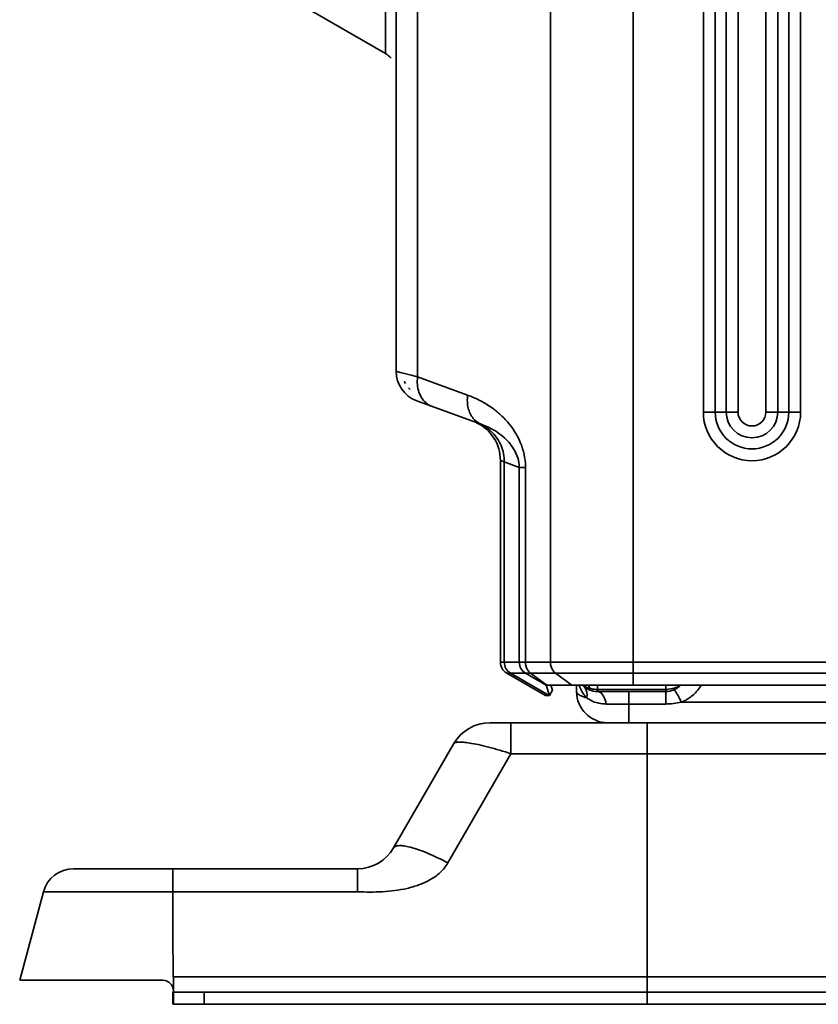
# Model space of a CAD drawing. Units: millimetres. Extents: x -21380 to -19653, y -10579 to -8997.
# Drawn here: x -21380 to -21303, y -9801 to -9707 of the extents above; entities that cross this region are included whole.
import ezdxf

# ---------------------------------------------------------------- set-up
doc = ezdxf.new("R2010")
doc.units = ezdxf.units.MM
doc.header["$LTSCALE"] = 1000
doc.layers.add('231273207_DXF_FORMAT', color=7, linetype='CONTINUOUS', lineweight=30)

msp = doc.modelspace()

# ---------------------------------------------------------------- linework, layer by layer
at = {"layer": '231273207_DXF_FORMAT', "lineweight": 35}
for p, q in [((-21320.865, -9032.047), (-21320.865, -9770.44)), ((-21343.597, -9033.247), (-21343.597, -9740.347)), ((-21341.531, -9033.247), (-21341.531, -9740.873)), ((-21328.799, -9768.247), (-21328.799, -9033.247)), ((-21314.144, -9744.247), (-21314.144, -9055.709)), ((-21313.012, -9055.709), (-21313.012, -9744.247)), ((-21311.949, -9744.247), (-21311.949, -9055.709)), ((-21310.818, -9055.709), (-21310.818, -9744.247)), ((-21308.144, -9744.247), (-21308.144, -9055.709)), ((-21307.012, -9055.709), (-21307.012, -9744.247)), ((-21305.949, -9744.247), (-21305.949, -9055.709)), ((-21304.818, -9055.709), (-21304.818, -9744.247)), ((-21344.597, -9709.87), (-21344.597, -9067.425)), ((-21344.597, -9709.87), (-21352.597, -9705.251)), ((-21343.532, -9740.363), (-21343.597, -9740.347)), ((-21343.533, -9740.365), (-21343.597, -9740.347)), ((-21341.531, -9740.873), (-21343.532, -9740.363)), ((-21336.74, -9742.617), (-21341.531, -9740.873)), ((-21341.623, -9743.166), (-21335.386, -9745.436)), ((-21314.144, -9744.247), (-21310.818, -9744.247)), ((-21308.144, -9744.247), (-21304.818, -9744.247)), ((-21333.597, -9748.888), (-21333.224, -9749.034)), ((-21333.597, -9768.247), (-21333.597, -9748.888)), ((-21333.224, -9749.034), (-21331.791, -9749.556)), ((-21333.224, -9749.034), (-21333.224, -9768.247)), ((-21331.194, -9749.556), (-21331.791, -9749.556)), ((-21331.791, -9768.247), (-21331.791, -9749.556)), ((-21331.194, -9749.556), (-21331.194, -9768.247)), ((-21333.597, -9768.247), (-21296.897, -9768.247)), ((-21329.267, -9771.44), (-21332.997, -9769.287)), ((-21298.097, -9769.287), (-21332.997, -9769.287)), ((-21332.629, -9769.287), (-21328.926, -9771.44)), ((-21329.212, -9770.44), (-21331.196, -9769.287)), ((-21330.718, -9769.287), (-21329.132, -9770.44)), ((-21326.738, -9770.44), (-21328.323, -9769.287)), ((-21329.212, -9770.44), (-21300.097, -9770.44)), ((-21328.895, -9771.44), (-21329.212, -9770.44)), ((-21328.753, -9770.44), (-21328.604, -9770.921)), ((-21326.297, -9770.44), (-21326.297, -9771.047)), ((-21324.297, -9770.44), (-21324.297, -9771.047)), ((-21317.753, -9772.247), (-21317.753, -9770.44)), ((-21329.256, -9771.441), (-21329.267, -9771.441)), ((-21329.256, -9771.441), (-21329.267, -9771.441)), ((-21328.912, -9771.441), (-21329.256, -9771.441)), ((-21328.895, -9771.44), (-21328.912, -9771.44)), ((-21328.604, -9770.921), (-21328.895, -9771.44)), ((-21324.297, -9770.847), (-21317.753, -9770.847)), ((-21317.753, -9771.047), (-21324.297, -9771.047)), ((-21321.297, -9771.047), (-21321.297, -9774.047)), ((-21317.753, -9772.247), (-21323.449, -9772.247)), ((-21316.258, -9772.073), (-21300.483, -9772.073)), ((-21263.721, -9774.047), (-21334.595, -9774.047)), ((-21332.585, -9774.047), (-21332.585, -9777.012)), ((-21319.535, -9801.047), (-21319.535, -9774.047)), ((-21338.06, -9776.047), (-21343.833, -9786.047)), ((-21338.637, -9787.494), (-21332.585, -9777.012)), ((-21266.382, -9777.012), (-21332.585, -9777.012)), ((-21347.297, -9788.047), (-21374.511, -9788.047)), ((-21364.988, -9788.047), (-21364.988, -9790.271)), ((-21347.297, -9790.271), (-21347.297, -9788.047)), ((-21379.678, -9798.743), (-21377.408, -9790.271)), ((-21347.297, -9790.271), (-21377.408, -9790.271)), ((-21364.973, -9798.415), (-21364.969, -9797.888)), ((-21379.678, -9798.743), (-21365.949, -9798.743)), ((-21319.535, -9798.415), (-21364.973, -9798.415)), ((-21364.949, -9798.414), (-21364.949, -9799.825)), ((-21319.535, -9798.415), (-20972.872, -9798.415)), ((-21364.988, -9799.897), (-21364.988, -9801.002)), ((-21364.949, -9801.002), (-21364.949, -9799.897)), ((-20972.897, -9799.897), (-21364.94, -9799.897)), ((-21361.988, -9799.897), (-21361.988, -9801.047)), ((-21364.94, -9801.047), (-20972.894, -9801.047))]:
    msp.add_line(p, q, dxfattribs=at)
for points in [[(-21342.678, -9740.581), (-21343.065, -9740.481), (-21343.349, -9740.41), (-21343.533, -9740.365)], [(-21341.531, -9740.873), (-21342.166, -9740.712), (-21342.678, -9740.581)], [(-21328.912, -9771.441), (-21329.026, -9771.441), (-21329.115, -9771.442), (-21329.179, -9771.442), (-21329.225, -9771.442), (-21329.256, -9771.441)]]:
    msp.add_lwpolyline(points, dxfattribs=at)
for centre, radius, start, end in [((-21345.597, -9711.602), 2, 40, 60), ((-21340.597, -9740.347), 3, 180, 250), ((-21340.597, -9740.347), 2.4, 203.38042, 208.89994), ((-21340.597, -9740.347), 2.4, 221.18288, 226.6026), ((-21333.308, -9743.075), 3.462, 172.39546, 183.03683), ((-21339.611, -9751.102), 8.933, 51.06811, 53.22861), ((-21334.479, -9743.417), 2.237, 205.96351, 219.91678), ((-21309.481, -9744.247), 4.663, 180, 360), ((-21309.481, -9744.247), 3.531, 180, 0), ((-21309.481, -9744.247), 2.469, 180, 360), ((-21309.481, -9744.247), 1.337, 180, 0), ((-21337.597, -9748.888), 4, 0, 64.76538), ((-21337.296, -9749.137), 4.136, 46.99597, 58.09698), ((-21337.409, -9751.403), 6.288, 49.91399, 58.72109), ((-21337.066, -9749.557), 5.872, 0.00646, 3.89789), ((-21332.397, -9768.247), 1.2, 180, 240), ((-21322.639, -9769.217), 3.633, 199.7186, 208.32128), ((-21324.297, -9769.047), 2, 224.23675, 270), ((-21317.753, -9769.047), 2, 270, 316.57822), ((-21315.355, -9771.56), 1.577, 134.74358, 143.479), ((-21317.749, -9768.367), 3.995, 319.94493, 328.57637), ((-21323.297, -9771.047), 3, 180, 270), ((-21322.885, -9769.348), 3.355, 208.35158, 216.04985), ((-21323.041, -9769.46), 3.162, 216.07083, 224.02304), ((-21326.901, -9771.376), 1.611, 349.92066, 357.94194), ((-21326.776, -9771.38), 1.485, 357.92491, 6.16555), ((-21318.053, -9766.771), 4.108, 288.09506, 290.38047), ((-21317.762, -9768.345), 4.019, 306.50181, 314.08693), ((-21317.725, -9768.386), 3.964, 314.11444, 319.93657), ((-21323.617, -9769.359), 2.858, 233.55093, 239.84283), ((-21323.456, -9768.903), 3.345, 258.06854, 270.11576), ((-21326.138, -9776.578), 10.858, 24.50735, 26.51874), ((-21317.755, -9768.367), 3.997, 291.99731, 302.36903), ((-21317.789, -9768.31), 4.064, 302.34231, 306.51493), ((-21334.595, -9778.047), 4, 90, 150), ((-21347.297, -9784.047), 4, 270, 330), ((-21374.511, -9791.047), 3, 90, 165), ((-21365.949, -9799.743), 1, 0, 90)]:
    msp.add_arc(centre, radius, start, end, dxfattribs=at)
for points, knots in [([(-21341.531, -9740.873), (-21341.597, -9741.364), (-21341.545, -9742.341), (-21340.987, -9743.18), (-21340.629, -9743.446)], [0, 0, 0, 0, 0.526485, 1, 1, 1, 1]), ([(-21336.74, -9742.617), (-21336.526, -9742.695), (-21335.655, -9743.045), (-21334.833, -9743.521), (-21334.264, -9743.947)], [0, 0, 0, 0, 0.24255, 1, 1, 1, 1]), ([(-21335.386, -9745.436), (-21335.46, -9745.409), (-21335.766, -9745.271), (-21336.031, -9745.048), (-21336.195, -9744.852)], [0, 0, 0, 0, 0.237242, 1, 1, 1, 1]), ([(-21333.998, -9744.153), (-21333.893, -9744.237), (-21333.471, -9744.595), (-21333.082, -9744.994), (-21332.814, -9745.317)], [0, 0, 0, 0, 0.242048, 1, 1, 1, 1]), ([(-21335.386, -9745.436), (-21335.065, -9745.553), (-21334.643, -9745.74), (-21334.245, -9745.968), (-21334.145, -9746.029)], [0, 0, 0, 0, 0.744328, 1, 1, 1, 1]), ([(-21332.814, -9745.317), (-21332.396, -9745.819), (-21331.627, -9747.014), (-21331.258, -9748.408), (-21331.207, -9749.157)], [0, 0, 0, 0, 0.464986, 1, 1, 1, 1]), ([(-21334.475, -9746.113), (-21334.074, -9746.487), (-21333.441, -9747.409), (-21333.221, -9748.501), (-21333.224, -9749.034)], [0, 0, 0, 0, 0.507436, 1, 1, 1, 1]), ([(-21333.36, -9746.592), (-21332.962, -9746.928), (-21332.179, -9747.783), (-21331.794, -9748.934), (-21331.791, -9749.556)], [0, 0, 0, 0, 0.455788, 1, 1, 1, 1]), ([(-21333.224, -9768.247), (-21333.224, -9768.454), (-21333.114, -9768.875), (-21332.807, -9769.183), (-21332.629, -9769.287)], [0, 0, 0, 0, 0.500807, 1, 1, 1, 1]), ([(-21331.196, -9769.287), (-21331.374, -9769.183), (-21331.681, -9768.875), (-21331.791, -9768.454), (-21331.791, -9768.247)], [0, 0, 0, 0, 0.499193, 1, 1, 1, 1]), ([(-21331.194, -9768.247), (-21331.194, -9768.351), (-21331.156, -9768.737), (-21330.948, -9769.119), (-21330.718, -9769.287)], [0, 0, 0, 0, 0.267838, 1, 1, 1, 1]), ([(-21328.323, -9769.287), (-21328.397, -9769.233), (-21328.678, -9768.957), (-21328.799, -9768.545), (-21328.799, -9768.247)], [0, 0, 0, 0, 0.234859, 1, 1, 1, 1]), ([(-21325.535, -9770.532), (-21325.499, -9770.555), (-21325.344, -9770.645), (-21325.176, -9770.711), (-21325.045, -9770.746)], [0, 0, 0, 0, 0.238472, 1, 1, 1, 1]), ([(-21326.268, -9771.156), (-21326.253, -9771.186), (-21326.145, -9771.328), (-21325.981, -9771.412), (-21325.851, -9771.471)], [0, 0, 0, 0, 0.188601, 1, 1, 1, 1]), ([(-21325.045, -9770.746), (-21325.008, -9770.755), (-21324.849, -9770.794), (-21324.687, -9770.821), (-21324.562, -9770.834)], [0, 0, 0, 0, 0.233664, 1, 1, 1, 1]), ([(-21324.121, -9771.085), (-21323.945, -9771.16), (-21323.632, -9771.547), (-21323.502, -9771.986), (-21323.449, -9772.247)], [0, 0, 0, 0, 0.418236, 1, 1, 1, 1]), ([(-21317.753, -9770.847), (-21317.661, -9770.847), (-21317.33, -9770.827), (-21317.004, -9770.75), (-21316.777, -9770.676)], [0, 0, 0, 0, 0.277478, 1, 1, 1, 1]), ([(-21317.005, -9770.902), (-21316.984, -9770.894), (-21316.912, -9770.934), (-21316.871, -9770.983), (-21316.842, -9771.018)], [0, 0, 0, 0, 0.333122, 1, 1, 1, 1]), ([(-21316.842, -9771.018), (-21316.822, -9771.043), (-21316.725, -9771.172), (-21316.644, -9771.312), (-21316.581, -9771.426)], [0, 0, 0, 0, 0.194928, 1, 1, 1, 1]), ([(-21324.147, -9772.175), (-21324.229, -9772.158), (-21324.543, -9772.079), (-21324.845, -9771.951), (-21325.053, -9771.83)], [0, 0, 0, 0, 0.25936, 1, 1, 1, 1]), ([(-21336.567, -9775.987), (-21336.761, -9775.957), (-21337.036, -9775.921), (-21337.381, -9775.9), (-21337.589, -9775.899), (-21337.762, -9775.912), (-21337.921, -9775.943), (-21338.029, -9775.994), (-21338.06, -9776.047)], [0, 0, 0, 0, 0.383544, 0.542401, 0.678165, 0.790517, 0.880134, 1, 1, 1, 1]), ([(-21332.585, -9777.012), (-21333.301, -9776.779), (-21334.343, -9776.469), (-21335.677, -9776.149), (-21336.285, -9776.031), (-21336.567, -9775.987)], [0, 0, 0, 0, 0.549293, 0.791701, 1, 1, 1, 1]), ([(-21343.833, -9786.047), (-21343.816, -9786.018), (-21343.77, -9785.963), (-21343.673, -9785.9), (-21343.544, -9785.855), (-21343.311, -9785.817), (-21342.935, -9785.832), (-21342.62, -9785.89), (-21342.442, -9785.93)], [0, 0, 0, 0, 0.068278, 0.144924, 0.235669, 0.344621, 0.626561, 1, 1, 1, 1]), ([(-21342.442, -9785.93), (-21342.16, -9785.994), (-21341.555, -9786.173), (-21340.271, -9786.664), (-21339.293, -9787.141), (-21338.637, -9787.494)], [0, 0, 0, 0, 0.21023, 0.458035, 1, 1, 1, 1]), ([(-21338.637, -9787.494), (-21338.831, -9787.831), (-21339.337, -9788.445), (-21340.308, -9789.127), (-21341.394, -9789.615), (-21342.539, -9789.95), (-21343.716, -9790.16), (-21344.907, -9790.264), (-21346.102, -9790.285), (-21346.899, -9790.271), (-21347.297, -9790.271)], [0, 0, 0, 0, 0.122741, 0.246783, 0.371688, 0.497066, 0.622691, 0.748429, 0.874208, 1, 1, 1, 1]), ([(-21364.988, -9790.271), (-21364.988, -9790.906), (-21364.987, -9792.492), (-21364.992, -9795.031), (-21364.979, -9796.936), (-21364.969, -9797.888)], [0, 0, 0, 0, 0.25, 0.625, 1, 1, 1, 1]), ([(-21364.949, -9799.896), (-21364.955, -9799.895), (-21364.967, -9799.89), (-21364.996, -9799.867), (-21364.962, -9799.843), (-21364.962, -9799.825)], [0, 0, 0, 0, 0.200725, 0.421417, 1, 1, 1, 1]), ([(-21364.962, -9801.002), (-21364.962, -9801.009), (-21364.971, -9801.017), (-21364.981, -9801.024), (-21364.983, -9801.033), (-21364.976, -9801.038), (-21364.967, -9801.043), (-21364.958, -9801.045), (-21364.953, -9801.046)], [0, 0, 0, 0, 0.298406, 0.439569, 0.528312, 0.628017, 0.754887, 1, 1, 1, 1])]:
    msp.add_open_spline(points, degree=3, knots=knots, dxfattribs=at)
for points in [[(-21340.629, -9743.446), (-21340.491, -9743.548), (-21340.338, -9743.634), (-21340.177, -9743.692)], [(-21336.679, -9743.862), (-21336.727, -9743.665), (-21336.755, -9743.462), (-21336.765, -9743.258)], [(-21336.49, -9744.396), (-21336.573, -9744.226), (-21336.635, -9744.046), (-21336.679, -9743.862)], [(-21325.61, -9770.556), (-21325.52, -9770.634), (-21325.449, -9770.737), (-21325.399, -9770.845)], [(-21325.045, -9770.746), (-21325.079, -9770.641), (-21325.12, -9770.538), (-21325.172, -9770.44)], [(-21316.622, -9770.622), (-21316.504, -9770.578), (-21316.387, -9770.514), (-21316.3, -9770.422)], [(-21326.297, -9771.047), (-21326.297, -9771.085), (-21326.286, -9771.123), (-21326.268, -9771.156)], [(-21325.851, -9771.471), (-21325.772, -9771.507), (-21325.69, -9771.538), (-21325.607, -9771.567)], [(-21325.399, -9770.845), (-21325.373, -9770.902), (-21325.352, -9770.963), (-21325.335, -9771.024)], [(-21325.335, -9771.024), (-21325.318, -9771.088), (-21325.306, -9771.154), (-21325.299, -9771.221)], [(-21324.562, -9770.834), (-21324.474, -9770.842), (-21324.385, -9770.847), (-21324.297, -9770.847)], [(-21316.581, -9771.426), (-21316.525, -9771.526), (-21316.473, -9771.627), (-21316.422, -9771.729)], [(-21325.607, -9771.567), (-21325.511, -9771.601), (-21325.413, -9771.631), (-21325.315, -9771.658)], [(-21316.258, -9772.073), (-21316.745, -9772.191), (-21317.251, -9772.247), (-21317.753, -9772.247)], [(-21364.94, -9799.897), (-21364.943, -9799.897), (-21364.946, -9799.897), (-21364.949, -9799.896)], [(-21364.953, -9801.046), (-21364.948, -9801.047), (-21364.944, -9801.047), (-21364.94, -9801.047)]]:
    msp.add_open_spline(points, degree=3, dxfattribs=at)

doc.saveas('drawing.dxf')
